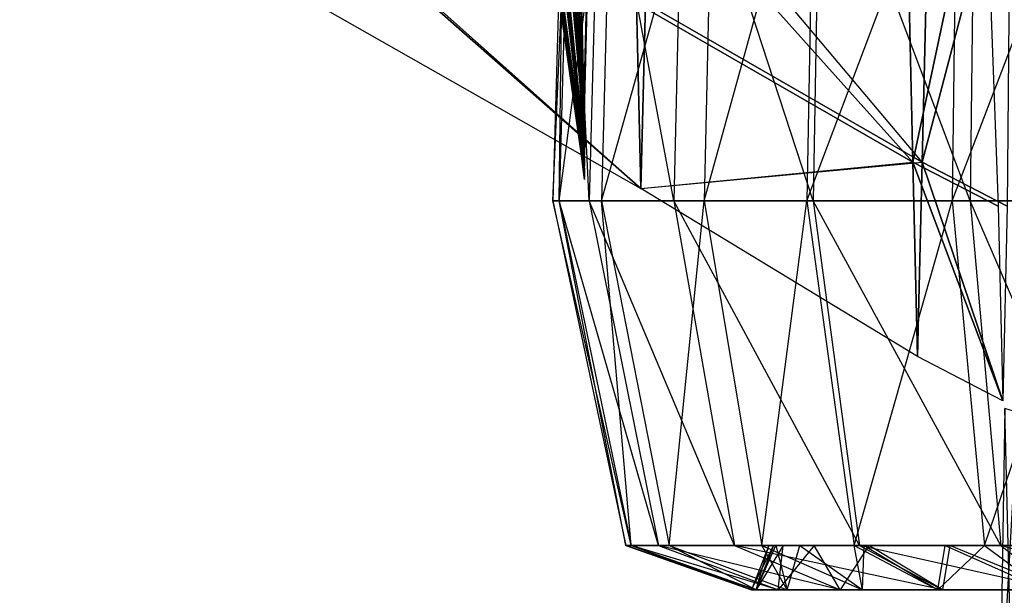
# Model space of a CAD drawing. Units: metres. Extents: x -442 to 445, y -505 to 416.
# Drawn here: x -171 to -37, y -291 to -213 of the extents above; entities that cross this region are included whole.
import ezdxf

# ---------------------------------------------------------------- set-up
doc = ezdxf.new("R2010")
doc.units = ezdxf.units.M

msp = doc.modelspace()

# ---------------------------------------------------------------- linework, layer by layer
for points in [[(-173.932419, -157.576202, 9.312668), (-182.53746, -181.097702, 10.822647), (-86.096924, -235.981171, 30.268463)], [(-175.189926, -157.576202, 15.54924), (-182.53746, -181.097702, 10.822647), (-86.096924, -235.981171, 30.268463)], [(-86.096924, -235.981171, 30.268463), (-86.725662, -210.65033, 33.386749), (-175.189926, -157.576202, 15.54924)], [(-86.096924, -235.981171, 30.268463), (-85.468185, -210.65033, 27.150192), (-173.932419, -157.576202, 9.312668)], [(-49.019638, -232.362473, 40.989624), (-87.886459, -188.938187, 39.143555), (-50.180405, -182.303925, 46.746414)], [(-47.7621, -232.362473, 34.753067), (-84.307404, -188.938187, 21.393402), (-46.601334, -182.303925, 28.996277)], [(-50.180405, -182.303925, 46.746414), (-39.303665, -186.525726, 48.93956), (-49.019638, -232.362473, 40.989624)], [(-46.601334, -182.303925, 28.996277), (-35.724609, -186.525726, 31.189407), (-47.7621, -232.362473, 34.753067)], [(-97.268845, -237.627319, 10.750015), (-98.093155, -237.627319, -2.374832), (-95.747803, -183.346954, 11.583344)], [(-95.747803, -183.346954, 11.583344), (-96.559235, -183.346954, -2.416504), (-98.093155, -237.627319, -2.374832)], [(-98.093155, -237.627319, -2.374832), (-97.268845, -237.627319, -12.999832), (-96.559235, -183.346954, -2.416504)], [(-91.498657, -237.627319, 22.000015), (-97.268845, -237.627319, 10.750015), (-90.067841, -183.346954, 23.583344)], [(-90.067841, -183.346954, 23.583344), (-95.747803, -183.346954, 11.583344), (-97.268845, -237.627319, 10.750015)], [(-96.559235, -183.346954, -2.416504), (-95.747803, -183.346954, -13.749847), (-97.268845, -237.627319, -12.999832)], [(-97.268845, -237.627319, -12.999832), (-93.147278, -237.627319, -24.874832), (-95.747803, -183.346954, -13.749847)], [(-95.747803, -183.346954, -13.749847), (-91.690689, -183.346954, -26.416504), (-93.147278, -237.627319, -24.874832)], [(-93.147278, -237.627319, -24.874832), (-81.606888, -237.627319, -36.124832), (-91.690689, -183.346954, -26.416504)], [(-91.690689, -183.346954, -26.416504), (-80.33075, -183.346954, -38.416504), (-81.606888, -237.627319, -36.124832)], [(-77.485321, -237.627319, 32), (-91.498657, -237.627319, 22.000015), (-76.273636, -183.346954, 34.25)], [(-76.273636, -183.346954, 34.25), (-90.067841, -183.346954, 23.583344), (-91.498657, -237.627319, 22.000015)], [(-81.606888, -237.627319, -36.124832), (-62.647675, -237.627319, -44.874832), (-80.33075, -183.346954, -38.416504)], [(-80.33075, -183.346954, -38.416504), (-61.668015, -183.346954, -47.749832), (-62.647675, -237.627319, -44.874832)], [(-63.471985, -237.627319, 39.5), (-77.485321, -237.627319, 32), (-62.479431, -183.346954, 42.25)], [(-62.479431, -183.346954, 42.25), (-76.273636, -183.346954, 34.25), (-77.485321, -237.627319, 32)], [(-43.688461, -237.627319, 45.75), (-63.471985, -237.627319, 39.5), (-43.00528, -183.346954, 48.916656)], [(-43.00528, -183.346954, 48.916656), (-62.479431, -183.346954, 42.25), (-63.471985, -237.627319, 39.5)], [(-62.647675, -237.627319, -44.874832), (-41.215515, -237.627319, -49.249832), (-61.668015, -183.346954, -47.749832)], [(-61.668015, -183.346954, -47.749832), (-40.570999, -183.346954, -52.416489), (-41.215515, -237.627319, -49.249832)], [(-23.274368, -237.627319, 49.199463), (-43.688461, -237.627319, 45.75), (-22.9104, -183.346954, 52.596085)], [(-22.9104, -183.346954, 52.596085), (-43.00528, -183.346954, 48.916656), (-43.688461, -237.627319, 45.75)], [(-41.215515, -237.627319, -49.249832), (-23.274353, -237.627319, -52.699295), (-40.570999, -183.346954, -52.416489)], [(-40.570999, -183.346954, -52.416489), (-22.9104, -183.346954, -56.095917), (-23.274353, -237.627319, -52.699295)], [(-37.41774, -238.393631, 43.328979), (-49.019638, -232.362473, 40.989624), (-39.303665, -186.525726, 48.93956)], [(-36.160263, -238.393631, 37.092407), (-47.7621, -232.362473, 34.753067), (-35.724609, -186.525726, 31.189407)], [(-86.725662, -210.65033, 33.386749), (-49.019638, -232.362473, 40.989624), (-87.886459, -188.938187, 39.143555)], [(-85.468185, -210.65033, 27.150192), (-47.7621, -232.362473, 34.753067), (-84.307404, -188.938187, 21.393402)], [(-93.058472, -193.363113, 20.708359), (-93.827972, -223.638748, 20.416687), (-95.683472, -193.017059, 19.468781)], [(-93.827972, -223.638748, 20.416687), (-93.818863, -224.503754, 19.395859), (-95.683472, -193.017059, 19.468781)], [(-95.683472, -193.017059, 19.468781), (-95.674362, -193.88208, 18.447952), (-93.818863, -224.503754, 19.395859)], [(-93.846207, -223.984756, -28.583267), (-93.837097, -223.119736, -29.166611), (-93.067596, -193.190109, -29.166611)], [(-93.067596, -193.190109, -29.166611), (-93.846207, -223.984756, -28.583267), (-93.076706, -194.05513, -28.583267)], [(-93.058472, -192.325089, -29.749939), (-93.827972, -222.254715, -29.749939), (-93.837097, -223.119736, -29.166611)], [(-93.837097, -223.119736, -29.166611), (-93.067596, -193.190109, -29.166611), (-93.058472, -192.325089, -29.749939)], [(-93.809753, -225.368774, 18.375031), (-95.674362, -193.88208, 18.447952), (-93.818863, -224.503754, 19.395859)], [(-95.665253, -194.747101, 17.427124), (-93.809753, -225.368774, 18.375031), (-95.674362, -193.88208, 18.447952)], [(-93.846207, -223.984756, -28.583267), (-93.076706, -194.05513, -28.583267), (-93.855331, -224.849762, -27.999939)], [(-93.085831, -194.920151, -27.999939), (-93.076706, -194.05513, -28.583267), (-93.855331, -224.849762, -27.999939)], [(-95.656143, -195.612122, 16.406296), (-93.791534, -227.098816, 16.333374), (-96.656143, -195.352615, 15.312546)], [(-93.791534, -227.098816, 16.333374), (-93.782425, -227.70433, 15.312546), (-96.656143, -195.352615, 15.312546)], [(-96.656143, -195.352615, 15.312546), (-96.647018, -195.95813, 14.291702), (-93.782425, -227.70433, 15.312546)], [(-93.7733, -228.309845, 14.291702), (-96.647018, -195.95813, 14.291702), (-93.782425, -227.70433, 15.312546)], [(-96.637909, -196.563644, 13.270874), (-93.7733, -228.309845, 14.291702), (-96.647018, -195.95813, 14.291702)], [(-96.031143, -195.871628, -25.229095), (-93.791534, -227.790833, -25.666595), (-93.791534, -228.482849, -24.718689)], [(-93.791534, -228.482849, -24.718689), (-96.031143, -196.563644, -24.281189), (-96.031143, -195.871628, -25.229095)], [(-96.031143, -195.871628, -25.229095), (-93.791534, -227.790833, -25.666595), (-94.531143, -196.304138, -26.177017)], [(-93.809753, -225.368774, 18.375031), (-93.800644, -226.233795, 17.354202), (-95.665253, -194.747101, 17.427124)], [(-93.800644, -226.233795, 17.354202), (-95.665253, -194.747101, 17.427124), (-95.656143, -195.612122, 16.406296)], [(-95.656143, -195.612122, 16.406296), (-93.791534, -227.098816, 16.333374), (-93.800644, -226.233795, 17.354202)], [(-94.585815, -194.747101, -27.489517), (-93.864441, -225.714783, -27.416595), (-93.846222, -226.233795, -26.979095)], [(-93.846222, -226.233795, -26.979095), (-94.567596, -195.266113, -27.052017), (-94.585815, -194.747101, -27.489517)], [(-94.585815, -194.747101, -27.489517), (-93.864441, -225.714783, -27.416595), (-93.085831, -194.920151, -27.999939)], [(-93.827988, -226.752808, -26.541595), (-93.846222, -226.233795, -26.979095), (-94.567596, -195.266113, -27.052017)], [(-94.567596, -195.266113, -27.052017), (-93.827988, -226.752808, -26.541595), (-94.549362, -195.785126, -26.614517)], [(-93.827988, -226.752808, -26.541595), (-94.549362, -195.785126, -26.614517), (-93.809769, -227.27182, -26.104095)], [(-94.531143, -196.304138, -26.177017), (-94.549362, -195.785126, -26.614517), (-93.809769, -227.27182, -26.104095)], [(-93.864441, -225.714783, -27.416595), (-93.855331, -224.849762, -27.999939), (-93.085831, -194.920151, -27.999939)], [(-97.790237, -197.774673, 8.458374), (-93.791519, -230.558899, 9.625031), (-97.772018, -197.255661, 9.770874)], [(-97.753784, -196.736649, 11.083374), (-97.772018, -197.255661, 9.770874), (-93.7733, -230.039886, 10.937531)], [(-93.791519, -230.558899, 9.625031), (-97.772018, -197.255661, 9.770874), (-93.7733, -230.039886, 10.937531)], [(-96.628784, -197.169159, 12.250031), (-93.755066, -229.520874, 12.250031), (-97.753784, -196.736649, 11.083374)], [(-93.755066, -229.520874, 12.250031), (-93.7733, -230.039886, 10.937531), (-97.753784, -196.736649, 11.083374)], [(-93.7733, -228.309845, 14.291702), (-93.764191, -228.915359, 13.270874), (-96.637909, -196.563644, 13.270874)], [(-93.764191, -228.915359, 13.270874), (-96.637909, -196.563644, 13.270874), (-96.628784, -197.169159, 12.250031)], [(-96.628784, -197.169159, 12.250031), (-93.755066, -229.520874, 12.250031), (-93.764191, -228.915359, 13.270874)], [(-93.791534, -229.174866, -23.770767), (-93.791534, -228.482849, -24.718689), (-96.031143, -196.563644, -24.281189)], [(-96.031143, -196.563644, -24.281189), (-93.791534, -229.174866, -23.770767), (-96.031143, -197.255661, -23.333267)], [(-93.791534, -229.174866, -23.770767), (-96.031143, -197.255661, -23.333267), (-93.791534, -229.866882, -22.822861)], [(-96.031143, -197.947678, -22.385361), (-96.031143, -197.255661, -23.333267), (-93.791534, -229.866882, -22.822861)], [(-93.791534, -227.790833, -25.666595), (-93.809769, -227.27182, -26.104095), (-94.531143, -196.304138, -26.177017)], [(-97.808472, -198.293686, 7.145874), (-93.827972, -231.596924, 7.000031), (-98.433472, -197.947678, 5.468781)], [(-93.827972, -231.596924, 7.000031), (-93.818863, -232.029434, 5.395874), (-98.433472, -197.947678, 5.468781)], [(-98.433472, -197.947678, 5.468781), (-98.424362, -198.380188, 3.864624), (-93.818863, -232.029434, 5.395874)], [(-93.809753, -232.461945, 3.791702), (-98.424362, -198.380188, 3.864624), (-93.818863, -232.029434, 5.395874)], [(-98.415253, -198.812698, 2.260452), (-93.809753, -232.461945, 3.791702), (-98.424362, -198.380188, 3.864624)], [(-93.809753, -231.077911, 8.312531), (-97.790237, -197.774673, 8.458374), (-97.808472, -198.293686, 7.145874)], [(-97.808472, -198.293686, 7.145874), (-93.827972, -231.596924, 7.000031), (-93.809753, -231.077911, 8.312531)], [(-93.791519, -230.558899, 9.625031), (-93.809753, -231.077911, 8.312531), (-97.790237, -197.774673, 8.458374)], [(-97.156143, -197.601669, -21.510361), (-93.791534, -230.558899, -21.874939), (-93.791534, -231.337418, -20.270782)], [(-93.791534, -231.337418, -20.270782), (-97.156143, -198.380188, -19.906189), (-97.156143, -197.601669, -21.510361)], [(-97.156143, -197.601669, -21.510361), (-93.791534, -230.558899, -21.874939), (-96.031143, -197.947678, -22.385361)], [(-93.791534, -232.115936, -18.666611), (-93.791534, -231.337418, -20.270782), (-97.156143, -198.380188, -19.906189)], [(-97.156143, -198.380188, -19.906189), (-93.791534, -232.115936, -18.666611), (-97.156143, -199.158707, -18.302032)], [(-93.791534, -230.558899, -21.874939), (-93.791534, -229.866882, -22.822861), (-96.031143, -197.947678, -22.385361)], [(-98.406143, -199.245209, 0.656296), (-93.791534, -233.32695, 0.583374), (-98.656143, -198.985703, -1.822845)], [(-93.791534, -233.32695, 0.583374), (-93.791534, -233.672958, -1.458298), (-98.656143, -198.985703, -1.822845)], [(-98.656143, -198.985703, -1.822845), (-98.656143, -199.331711, -3.864517), (-93.791534, -233.672958, -1.458298)], [(-93.791534, -234.018967, -3.499939), (-98.656143, -199.331711, -3.864517), (-93.791534, -233.672958, -1.458298)], [(-98.656143, -199.677704, -5.906189), (-93.791534, -234.018967, -3.499939), (-98.656143, -199.331711, -3.864517)], [(-93.791534, -234.018967, -3.499939), (-93.791534, -234.364975, -5.541611), (-98.656143, -199.677704, -5.906189)], [(-93.791534, -234.364975, -5.541611), (-98.656143, -199.677704, -5.906189), (-98.656143, -200.023712, -7.947861)], [(-93.809753, -232.461945, 3.791702), (-93.800644, -232.89444, 2.187546), (-98.415253, -198.812698, 2.260452)], [(-93.800644, -232.89444, 2.187546), (-98.415253, -198.812698, 2.260452), (-98.406143, -199.245209, 0.656296)], [(-98.406143, -199.245209, 0.656296), (-93.791534, -233.32695, 0.583374), (-93.800644, -232.89444, 2.187546)], [(-98.156143, -199.418213, -15.312454), (-93.791534, -233.672958, -15.458282), (-93.791534, -233.932465, -13.489532)], [(-93.791534, -233.932465, -13.489532), (-98.156143, -199.677704, -13.343704), (-98.156143, -199.418213, -15.312454)], [(-98.156143, -199.418213, -15.312454), (-93.791534, -233.672958, -15.458282), (-97.156143, -199.93721, -16.697861)], [(-93.791534, -234.191971, -11.520782), (-93.791534, -233.932465, -13.489532), (-98.156143, -199.677704, -13.343704)], [(-98.156143, -199.677704, -13.343704), (-93.791534, -234.191971, -11.520782), (-98.156143, -199.93721, -11.374954)], [(-93.791534, -234.191971, -11.520782), (-98.156143, -199.93721, -11.374954), (-93.791534, -234.451477, -9.552032)], [(-98.156143, -200.196716, -9.406204), (-98.156143, -199.93721, -11.374954), (-93.791534, -234.451477, -9.552032)], [(-93.791534, -232.115936, -18.666611), (-97.156143, -199.158707, -18.302032), (-93.791534, -232.89444, -17.062454)], [(-97.156143, -199.93721, -16.697861), (-97.156143, -199.158707, -18.302032), (-93.791534, -232.89444, -17.062454)], [(-93.791534, -233.672958, -15.458282), (-93.791534, -232.89444, -17.062454), (-97.156143, -199.93721, -16.697861)], [(-98.656143, -200.023712, -7.947861), (-93.791534, -234.710983, -7.583282), (-93.791534, -234.364975, -5.541611)], [(-98.656143, -200.023712, -7.947861), (-93.791534, -234.710983, -7.583282), (-98.156143, -200.196716, -9.406204)], [(-93.791534, -234.710983, -7.583282), (-93.791534, -234.451477, -9.552032), (-98.156143, -200.196716, -9.406204)], [(-86.096924, -235.981171, 30.268463), (-49.019638, -232.362473, 40.989624), (-86.725662, -210.65033, 33.386749)], [(-86.096924, -235.981171, 30.268463), (-47.7621, -232.362473, 34.753067), (-85.468185, -210.65033, 27.150192)], [(-48.3909, -258.899628, 37.871338), (-86.096924, -235.981171, 30.268463), (-47.7621, -232.362473, 34.753067)], [(-48.3909, -258.899628, 37.871338), (-86.096924, -235.981171, 30.268463), (-49.019638, -232.362473, 40.989624)], [(-37.41774, -238.393631, 43.328979), (-36.789001, -264.930756, 40.210693), (-49.019638, -232.362473, 40.989624)], [(-49.019638, -232.362473, 40.989624), (-36.789001, -264.930756, 40.210693), (-48.3909, -258.899628, 37.871338)], [(-47.7621, -232.362473, 34.753067), (-36.789001, -264.930756, 40.210693), (-48.3909, -258.899628, 37.871338)], [(-36.160263, -238.393631, 37.092407), (-36.789001, -264.930756, 40.210693), (-47.7621, -232.362473, 34.753067)], [(-97.268845, -237.627319, 10.750015), (-98.093155, -237.627319, -2.374832), (-88.16272, -284.670441, -2.374832)], [(-88.16272, -284.670441, -2.374832), (-87.42186, -284.670441, -12.999832), (-98.093155, -237.627319, -2.374832)], [(-98.093155, -237.627319, -2.374832), (-97.268845, -237.627319, -12.999832), (-87.42186, -284.670441, -12.999832)], [(-91.498657, -237.627319, 22.000015), (-97.268845, -237.627319, 10.750015), (-87.42186, -284.670441, 10.750015)], [(-87.42186, -284.670441, 10.750015), (-88.16272, -284.670441, -2.374832), (-97.268845, -237.627319, 10.750015)], [(-87.42186, -284.670441, -12.999832), (-83.717529, -284.670441, -24.874832), (-97.268845, -237.627319, -12.999832)], [(-97.268845, -237.627319, -12.999832), (-93.147278, -237.627319, -24.874832), (-83.717529, -284.670441, -24.874832)], [(-83.717529, -284.670441, -24.874832), (-73.345428, -284.670441, -36.124832), (-93.147278, -237.627319, -24.874832)], [(-93.147278, -237.627319, -24.874832), (-81.606888, -237.627319, -36.124832), (-73.345428, -284.670441, -36.124832)], [(-77.485321, -237.627319, 32), (-91.498657, -237.627319, 22.000015), (-82.235809, -284.670441, 22.000015)], [(-82.235809, -284.670441, 22.000015), (-87.42186, -284.670441, 10.750015), (-91.498657, -237.627319, 22.000015)], [(-69.641113, -284.670441, 32), (-82.235809, -284.670441, 22.000015), (-77.485321, -237.627319, 32)], [(-73.345428, -284.670441, -36.124832), (-56.305542, -284.670441, -44.874832), (-81.606888, -237.627319, -36.124832)], [(-81.606888, -237.627319, -36.124832), (-62.647675, -237.627319, -44.874832), (-56.305542, -284.670441, -44.874832)], [(-63.471985, -237.627319, 39.5), (-77.485321, -237.627319, 32), (-69.641113, -284.670441, 32)], [(-57.046402, -284.670441, 39.5), (-69.641113, -284.670441, 32), (-63.471985, -237.627319, 39.5)], [(-43.688461, -237.627319, 45.75), (-63.471985, -237.627319, 39.5), (-57.046402, -284.670441, 39.5)], [(-56.305542, -284.670441, -44.874832), (-37.04306, -284.670441, -49.249832), (-62.647675, -237.627319, -44.874832)], [(-62.647675, -237.627319, -44.874832), (-41.215515, -237.627319, -49.249832), (-37.04306, -284.670441, -49.249832)], [(-39.265656, -284.670441, 45.75), (-57.046402, -284.670441, 39.5), (-43.688461, -237.627319, 45.75)], [(-23.274368, -237.627319, 49.199463), (-43.688461, -237.627319, 45.75), (-39.265656, -284.670441, 45.75)], [(-37.04306, -284.670441, -49.249832), (-20.918167, -284.670441, -52.699295), (-41.215515, -237.627319, -49.249832)], [(-41.215515, -237.627319, -49.249832), (-23.274353, -237.627319, -52.699295), (-20.918167, -284.670441, -52.699295)], [(-20.918167, -284.670441, 49.199463), (-39.265656, -284.670441, 45.75), (-23.274368, -237.627319, 49.199463)], [(-34.717865, -266.539215, 16.701263), (-36.504517, -266.000092, -1.110809), (-37.234619, -311.000031, -2.152374)], [(-37.234619, -311.000031, -2.152374), (-35.412216, -310.466217, -19.213318), (-36.504517, -266.000092, -1.110809)], [(-35.412216, -312.011322, 14.908432), (-37.234619, -311.000031, -2.152374), (-34.717865, -266.539215, 16.701263)], [(-87.42186, -284.670441, 10.750015), (-88.16272, -284.670441, -2.374832), (-71.021255, -290.701508, -2.225998)], [(-71.021255, -290.701508, -2.225998), (-70.416443, -290.701508, -10.321243), (-88.16272, -284.670441, -2.374832)], [(-88.16272, -284.670441, -2.374832), (-87.42186, -284.670441, -12.999832), (-70.416443, -290.701508, -10.321243)], [(-82.235809, -284.670441, 22.000015), (-87.42186, -284.670441, 10.750015), (-70.416443, -290.701508, 7.773834)], [(-70.416443, -290.701508, 7.773834), (-71.021255, -290.701508, -2.225998), (-87.42186, -284.670441, 10.750015)], [(-70.416443, -290.701508, -10.321243), (-67.392487, -290.701508, -19.368851), (-87.42186, -284.670441, -12.999832)], [(-87.42186, -284.670441, -12.999832), (-83.717529, -284.670441, -24.874832), (-67.392487, -290.701508, -19.368851)], [(-67.392487, -290.701508, -19.368851), (-58.925476, -290.701447, -27.940292), (-83.717529, -284.670441, -24.874832)], [(-83.717529, -284.670441, -24.874832), (-73.345428, -284.670441, -36.124832), (-58.925476, -290.701447, -27.940292)], [(-69.641113, -284.670441, 32), (-82.235809, -284.670441, 22.000015), (-66.182953, -290.701447, 16.345245)], [(-66.182953, -290.701447, 16.345245), (-70.416443, -290.701508, 7.773834), (-82.235809, -284.670441, 22.000015)], [(-58.925476, -290.701447, -27.940292), (-45.015381, -290.701447, -34.606949), (-73.345428, -284.670441, -36.124832)], [(-73.345428, -284.670441, -36.124832), (-56.305542, -284.670441, -44.874832), (-45.015381, -290.701447, -34.606949)], [(-70.416443, -290.701508, 7.773834), (-71.021255, -290.701508, -2.225998), (-68.033127, -284.670441, -1.458313)], [(-68.033127, -284.670441, -1.458313), (-68.683136, -284.670441, -8.166489), (-71.021255, -290.701508, -2.225998)], [(-71.021255, -290.701508, -2.225998), (-70.416443, -290.701508, -10.321243), (-68.683136, -284.670441, -8.166489)], [(-66.182953, -290.701447, 16.345245), (-70.416443, -290.701508, 7.773834), (-67.70813, -284.670441, 6.708374)], [(-67.70813, -284.670441, 6.708374), (-68.033127, -284.670441, -1.458313), (-70.416443, -290.701508, 7.773834)], [(-68.683136, -284.670441, -8.166489), (-66.733124, -284.670441, -14.583176), (-70.416443, -290.701508, -10.321243)], [(-70.416443, -290.701508, -10.321243), (-67.392487, -290.701508, -19.368851), (-66.733124, -284.670441, -14.583176)], [(-57.046402, -284.670441, 39.5), (-69.641113, -284.670441, 32), (-55.901566, -290.701447, 23.964294)], [(-55.901566, -290.701447, 23.964294), (-66.182953, -290.701447, 16.345245), (-69.641113, -284.670441, 32)], [(-64.45813, -284.670319, 14.875031), (-67.70813, -284.670441, 6.708374), (-66.182953, -290.701447, 16.345245)], [(-66.733124, -284.670441, -14.583176), (-62.508133, -284.670319, -21.583176), (-67.392487, -290.701508, -19.368851)], [(-67.392487, -290.701508, -19.368851), (-58.925476, -290.701447, -27.940292), (-62.508133, -284.670319, -21.583176)], [(-55.901566, -290.701447, 23.964294), (-66.182953, -290.701447, 16.345245), (-64.45813, -284.670319, 14.875031)], [(-55.683136, -284.670319, 21.583374), (-64.45813, -284.670319, 14.875031), (-55.901566, -290.701447, 23.964294)], [(-62.508133, -284.670319, -21.583176), (-55.033127, -284.670319, -27.708145), (-58.925476, -290.701447, -27.940292)], [(-58.925476, -290.701447, -27.940292), (-45.015381, -290.701447, -34.606949), (-55.033127, -284.670319, -27.708145)], [(-39.265656, -284.670441, 45.75), (-57.046402, -284.670441, 39.5), (-45.620148, -290.701447, 29.678558)], [(-45.620148, -290.701447, 29.678558), (-55.901566, -290.701447, 23.964294), (-57.046402, -284.670441, 39.5)], [(-45.015381, -290.701447, -34.606949), (-29.290878, -290.701447, -37.940262), (-56.305542, -284.670441, -44.874832)], [(-56.305542, -284.670441, -44.874832), (-37.04306, -284.670441, -49.249832), (-29.290878, -290.701447, -37.940262)], [(-45.620148, -290.701447, 29.678558), (-55.901566, -290.701447, 23.964294), (-55.683136, -284.670319, 21.583374)], [(-44.633133, -284.670319, 28.000031), (-55.683136, -284.670319, 21.583374), (-45.620148, -290.701447, 29.678558)], [(-55.033127, -284.670319, -27.708145), (-43.983124, -284.670319, -32.958145), (-45.015381, -290.701447, -34.606949)], [(-31.105286, -290.701447, 34.44046), (-45.620148, -290.701447, 29.678558), (-44.633133, -284.670319, 28.000031)], [(-31.105286, -290.701447, 34.44046), (-45.620148, -290.701447, 29.678558), (-39.265656, -284.670441, 45.75)], [(-45.015381, -290.701447, -34.606949), (-29.290878, -290.701447, -37.940262), (-43.983124, -284.670319, -32.958145)], [(-29.033127, -284.670319, 32.375031), (-44.633133, -284.670319, 28.000031), (-31.105286, -290.701447, 34.44046)], [(-43.983124, -284.670319, -32.958145), (-27.733124, -284.670319, -36.458145), (-29.290878, -290.701447, -37.940262)], [(-20.918167, -284.670441, 49.199463), (-39.265656, -284.670441, 45.75), (-31.105286, -290.701447, 34.44046)], [(-29.290878, -290.701447, -37.940262), (-16.127716, -290.701447, -40.568436), (-37.04306, -284.670441, -49.249832)], [(-37.04306, -284.670441, -49.249832), (-20.918167, -284.670441, -52.699295), (-16.127716, -290.701447, -40.568436)]]:
    msp.add_3dface(points)

doc.saveas('drawing.dxf')
